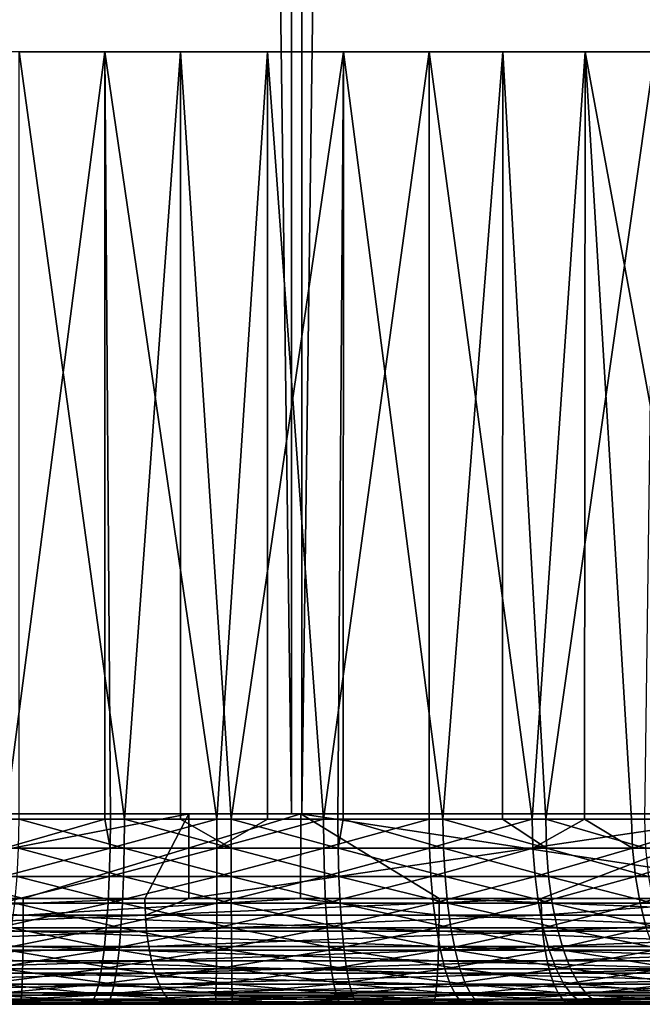
# Model space of a CAD drawing. Extents: x 0 to 650, y 0 to 1251.
# Drawn here: x 36 to 42, y 0 to 9 of the extents above; entities that cross this region are included whole.
import ezdxf

# ---------------------------------------------------------------- set-up
doc = ezdxf.new("R2010")
doc.units = 0
doc.header["$MEASUREMENT"] = 0

msp = doc.modelspace()

# ---------------------------------------------------------------- linework, layer by layer
for points in [[(38.523911, 1234.799927, 40.144314), (38.523911, 1.800001, 40.144314), (21.494984, 1.800001, 40.487152)], [(38.523911, 1234.799927, 40.144314), (21.494984, 1.800001, 40.487152), (21.494984, 1234.799927, 40.487152)], [(21.671413, 1234.799927, 42.479359), (21.671413, 1.800001, 42.479359), (38.42783, 1.800001, 42.142002)], [(21.671413, 1234.799927, 42.479359), (38.42783, 1.800001, 42.142002), (38.42783, 1234.799927, 42.142002)], [(32.114445, 1234.799927, 70.298363), (32.114445, 1.800001, 70.298363), (48.372746, 1.800001, 75.374786)], [(32.114445, 1234.799927, 70.298363), (48.372746, 1.800001, 75.374786), (48.372746, 1234.799927, 75.374786)], [(48.837364, 1234.799927, 73.429512), (48.837364, 1.800001, 73.429512), (32.839237, 1.800001, 68.434311)], [(48.837364, 1234.799927, 73.429512), (32.839237, 1.800001, 68.434311), (32.839237, 1234.799927, 68.434311)], [(38.42783, 1234.799927, 42.142002), (38.42783, 1.800001, 42.142002), (55.074574, 1.800001, 44.085693)], [(38.42783, 1234.799927, 42.142002), (55.074574, 1.800001, 44.085693), (55.074574, 1234.799927, 44.085693)], [(55.441319, 1234.799927, 42.119606), (55.441319, 1.800001, 42.119606), (38.523911, 1.800001, 40.144314)], [(55.441319, 1234.799927, 42.119606), (38.523911, 1.800001, 40.144314), (38.523911, 1234.799927, 40.144314)], [(35.72142, 1.749992, 46.70113), (36.662876, 9.000004, 46.537033), (35.15625, 9.000004, 46.848618)], [(36.663353, 1.749992, 46.539719), (36.662876, 9.000004, 46.537033), (35.72142, 1.749992, 46.70113)], [(37.379028, 9.000004, 65.090584), (36.84938, 1.749992, 65.052063), (35.852848, 9.000004, 64.89608)], [(35.852848, 9.000004, 64.89608), (36.84938, 1.749992, 65.052063), (35.852848, 1.749992, 64.89608)], [(36.663353, 1.749992, 46.539719), (36.715626, 1.749992, 46.530762), (36.662876, 9.000004, 46.537033)], [(36.662876, 9.000004, 46.537033), (36.715626, 1.749992, 46.530762), (37.722408, 1.749992, 46.46888)], [(36.662876, 9.000004, 46.537033), (37.722408, 1.749992, 46.46888), (38.20026, 9.000004, 46.477695)], [(37.379028, 9.000004, 65.090584), (37.379681, 1.749992, 65.076981), (36.84938, 1.749992, 65.052063)], [(38.91647, 9.000004, 65.031242), (37.856937, 1.749992, 65.099396), (37.379028, 9.000004, 65.090584)], [(37.856937, 1.749992, 65.099396), (37.379681, 1.749992, 65.076981), (37.379028, 9.000004, 65.090584)], [(37.722408, 1.749992, 46.46888), (38.199604, 1.749992, 46.491302), (38.20026, 9.000004, 46.477695)], [(38.91647, 9.000004, 65.031242), (38.86372, 1.749992, 65.037521), (37.856937, 1.749992, 65.099396)], [(38.20026, 9.000004, 46.477695), (38.199604, 1.749992, 46.491302), (38.729904, 1.749992, 46.516212)], [(38.20026, 9.000004, 46.477695), (38.729904, 1.749992, 46.516212), (39.726437, 9.000004, 46.672203)], [(39.726437, 1.749992, 46.672203), (39.726437, 9.000004, 46.672203), (38.729904, 1.749992, 46.516212)], [(38.915993, 1.749992, 65.028557), (38.86372, 1.749992, 65.037521), (38.91647, 9.000004, 65.031242)], [(38.915993, 1.749992, 65.028557), (38.91647, 9.000004, 65.031242), (39.857864, 1.749992, 64.867149)], [(39.857864, 1.749992, 64.867149), (38.91647, 9.000004, 65.031242), (40.423096, 9.000004, 64.719666)], [(40.700256, 1.749992, 46.935024), (41.199802, 9.000004, 47.115265), (39.726437, 9.000004, 46.672203)], [(40.700256, 1.749992, 46.935024), (39.726437, 9.000004, 46.672203), (39.726437, 1.749992, 46.672203)], [(39.857864, 1.749992, 64.867149), (40.423096, 9.000004, 64.719666), (40.41946, 1.749992, 64.706848)], [(40.41946, 1.749992, 64.706848), (40.423096, 9.000004, 64.719666), (40.827812, 1.749992, 64.590294)], [(41.857899, 9.000004, 64.164337), (40.827812, 1.749992, 64.590294), (40.423096, 9.000004, 64.719666)], [(41.194855, 1.749992, 47.12796), (41.199802, 9.000004, 47.115265), (40.700256, 1.749992, 46.935024)], [(41.857899, 9.000004, 64.164337), (41.762115, 1.749992, 64.21019), (40.827812, 1.749992, 64.590294)], [(41.194855, 1.749992, 47.12796), (41.639984, 1.749992, 47.30159), (41.199802, 9.000004, 47.115265)], [(41.199802, 9.000004, 47.115265), (41.639984, 1.749992, 47.30159), (42.534531, 1.749992, 47.767609)], [(41.199802, 9.000004, 47.115265), (42.534531, 1.749992, 47.767609), (42.580189, 9.000004, 47.794792)], [(32.839478, 1.800001, 68.443405), (32.115757, 1.800001, 70.307884), (38.094936, 1.800001, 70.347153)], [(38.094936, 1.800001, 70.347153), (32.115757, 1.800001, 70.307884), (37.456631, 1.800001, 72.242561)], [(32.115757, 1.800001, 70.307884), (33.340393, 0.999987, 70.775833), (37.456631, 1.800001, 72.242561)], [(38.416447, 1.800001, 42.205898), (38.51366, 1.800001, 40.208263), (32.82869, 1.800001, 42.060986)], [(32.82869, 1.800001, 42.060986), (38.51366, 1.800001, 40.208263), (32.835125, 1.800001, 40.060997)], [(35.89362, 0.999987, 40.108253), (32.835007, 0.999987, 40.071682), (32.835125, 1.800001, 40.060997)], [(38.51366, 1.800001, 40.208263), (35.89362, 0.999987, 40.108253), (32.835125, 1.800001, 40.060997)], [(33.340393, 0.999987, 70.775833), (37.042736, 0.999987, 72.102371), (37.456631, 1.800001, 72.242561)], [(38.51366, 1.800001, 40.208263), (38.513065, 0.999987, 40.221989), (35.89362, 0.999987, 40.108253)], [(37.456631, 1.800001, 72.242561), (37.042736, 0.999987, 72.102371), (37.458481, 0.999987, 72.236748)], [(38.094936, 1.800001, 70.347153), (37.456631, 1.800001, 72.242561), (43.431343, 1.800001, 72.010368)], [(43.431343, 1.800001, 72.010368), (37.456631, 1.800001, 72.242561), (42.879761, 1.800001, 73.9328)], [(37.456631, 1.800001, 72.242561), (37.458481, 0.999987, 72.236748), (42.879761, 1.800001, 73.9328)], [(42.879761, 1.800001, 73.9328), (37.458481, 0.999987, 72.236748), (40.784897, 0.999987, 73.311867)], [(43.991863, 1.800001, 42.604321), (44.179619, 1.800001, 40.613159), (38.416447, 1.800001, 42.205898)], [(38.416447, 1.800001, 42.205898), (44.179619, 1.800001, 40.613159), (38.51366, 1.800001, 40.208263)], [(39.822697, 0.999987, 40.278854), (38.513065, 0.999987, 40.221989), (38.51366, 1.800001, 40.208263)], [(44.179619, 1.800001, 40.613159), (43.744503, 0.999987, 40.572884), (38.51366, 1.800001, 40.208263)], [(38.51366, 1.800001, 40.208263), (43.744503, 0.999987, 40.572884), (39.822697, 0.999987, 40.278854)], [(42.883991, 0.999987, 73.918137), (42.879761, 1.800001, 73.9328), (40.784897, 0.999987, 73.311867)], [(35.716652, 1.476228, 46.680122), (36.713123, 1.476228, 46.509357), (36.663353, 1.749992, 46.539719)], [(35.716652, 1.476228, 46.680122), (36.663353, 1.749992, 46.539719), (35.72142, 1.749992, 46.70113)], [(35.848381, 1.476228, 64.917145), (35.852848, 1.749992, 64.89608), (36.847233, 1.476228, 65.073494)], [(36.847233, 1.476228, 65.073494), (35.852848, 1.749992, 64.89608), (36.84938, 1.749992, 65.052063)], [(36.713123, 1.476228, 46.509357), (36.715626, 1.749992, 46.530762), (36.663353, 1.749992, 46.539719)], [(36.713123, 1.476228, 46.509357), (37.722229, 1.476228, 46.447338), (37.722408, 1.749992, 46.46888)], [(36.713123, 1.476228, 46.509357), (37.722408, 1.749992, 46.46888), (36.715626, 1.749992, 46.530762)], [(36.847233, 1.476228, 65.073494), (36.84938, 1.749992, 65.052063), (37.857117, 1.476228, 65.120941)], [(37.857117, 1.476228, 65.120941), (36.84938, 1.749992, 65.052063), (37.379681, 1.749992, 65.076981)], [(37.857117, 1.476228, 65.120941), (37.379681, 1.749992, 65.076981), (37.856937, 1.749992, 65.099396)], [(38.199604, 1.749992, 46.491302), (37.722408, 1.749992, 46.46888), (37.722229, 1.476228, 46.447338)], [(37.722229, 1.476228, 46.447338), (38.732113, 1.476228, 46.494778), (38.729904, 1.749992, 46.516212)], [(37.722229, 1.476228, 46.447338), (38.729904, 1.749992, 46.516212), (38.199604, 1.749992, 46.491302)], [(38.866161, 1.476228, 65.058914), (37.857117, 1.476228, 65.120941), (37.856937, 1.749992, 65.099396)], [(38.866161, 1.476228, 65.058914), (37.856937, 1.749992, 65.099396), (38.86372, 1.749992, 65.037521)], [(38.732113, 1.476228, 46.494778), (39.726437, 1.749992, 46.672203), (38.729904, 1.749992, 46.516212)], [(38.732113, 1.476228, 46.494778), (39.730965, 1.476228, 46.651127), (39.726437, 1.749992, 46.672203)], [(38.86372, 1.749992, 65.037521), (38.915993, 1.749992, 65.028557), (38.866161, 1.476228, 65.058914)], [(38.866161, 1.476228, 65.058914), (38.915993, 1.749992, 65.028557), (39.862633, 1.476228, 64.888161)], [(38.915993, 1.749992, 65.028557), (39.857864, 1.749992, 64.867149), (39.862633, 1.476228, 64.888161)], [(39.726437, 1.749992, 46.672203), (39.730965, 1.476228, 46.651127), (40.700256, 1.749992, 46.935024)], [(40.700256, 1.749992, 46.935024), (39.730965, 1.476228, 46.651127), (40.706993, 1.476228, 46.914558)], [(39.862633, 1.476228, 64.888161), (39.857864, 1.749992, 64.867149), (40.834843, 1.476228, 64.610657)], [(39.857864, 1.749992, 64.867149), (40.41946, 1.749992, 64.706848), (40.834843, 1.476228, 64.610657)], [(40.834843, 1.476228, 64.610657), (40.41946, 1.749992, 64.706848), (40.827812, 1.749992, 64.590294)], [(40.700256, 1.749992, 46.935024), (40.706993, 1.476228, 46.914558), (41.194855, 1.749992, 47.12796)], [(41.194855, 1.749992, 47.12796), (40.706993, 1.476228, 46.914558), (41.648865, 1.476228, 47.281975)], [(40.834843, 1.476228, 64.610657), (40.827812, 1.749992, 64.590294), (41.771294, 1.476228, 64.229675)], [(41.771294, 1.476228, 64.229675), (40.827812, 1.749992, 64.590294), (41.762115, 1.749992, 64.21019)], [(41.194855, 1.749992, 47.12796), (41.648865, 1.476228, 47.281975), (41.639984, 1.749992, 47.30159)], [(41.639984, 1.749992, 47.30159), (41.648865, 1.476228, 47.281975), (42.534531, 1.749992, 47.767609)], [(42.545498, 1.476228, 47.749069), (42.534531, 1.749992, 47.767609), (41.648865, 1.476228, 47.281975)], [(35.702408, 1.209199, 46.617615), (36.705734, 1.209199, 46.445683), (36.713123, 1.476228, 46.509357)], [(35.702408, 1.209199, 46.617615), (36.713123, 1.476228, 46.509357), (35.716652, 1.476228, 46.680122)], [(35.848381, 1.476228, 64.917145), (36.840736, 1.209199, 65.137276), (35.83503, 1.209199, 64.979851)], [(36.847233, 1.476228, 65.073494), (36.840736, 1.209199, 65.137276), (35.848381, 1.476228, 64.917145)], [(36.705734, 1.209199, 46.445683), (37.721752, 1.209199, 46.383232), (37.722229, 1.476228, 46.447338)], [(36.705734, 1.209199, 46.445683), (37.722229, 1.476228, 46.447338), (36.713123, 1.476228, 46.509357)], [(36.847233, 1.476228, 65.073494), (37.857533, 1.209199, 65.185043), (36.840736, 1.209199, 65.137276)], [(37.857117, 1.476228, 65.120941), (37.857533, 1.209199, 65.185043), (36.847233, 1.476228, 65.073494)], [(37.721752, 1.209199, 46.383232), (38.738609, 1.209199, 46.431), (38.732113, 1.476228, 46.494778)], [(37.721752, 1.209199, 46.383232), (38.732113, 1.476228, 46.494778), (37.722229, 1.476228, 46.447338)], [(38.873554, 1.209199, 65.122597), (37.857533, 1.209199, 65.185043), (37.857117, 1.476228, 65.120941)], [(38.873554, 1.209199, 65.122597), (37.857117, 1.476228, 65.120941), (38.866161, 1.476228, 65.058914)], [(38.738609, 1.209199, 46.431), (39.730965, 1.476228, 46.651127), (38.732113, 1.476228, 46.494778)], [(38.738609, 1.209199, 46.431), (39.744259, 1.209199, 46.588425), (39.730965, 1.476228, 46.651127)], [(39.876877, 1.209199, 64.950661), (38.873554, 1.209199, 65.122597), (38.866161, 1.476228, 65.058914)], [(38.866161, 1.476228, 65.058914), (39.862633, 1.476228, 64.888161), (39.876877, 1.209199, 64.950661)], [(39.730965, 1.476228, 46.651127), (39.744259, 1.209199, 46.588425), (40.706993, 1.476228, 46.914558)], [(40.706993, 1.476228, 46.914558), (39.744259, 1.209199, 46.588425), (40.72702, 1.209199, 46.853661)], [(39.862633, 1.476228, 64.888161), (40.834843, 1.476228, 64.610657), (40.855705, 1.209199, 64.671257)], [(39.876877, 1.209199, 64.950661), (39.862633, 1.476228, 64.888161), (40.855705, 1.209199, 64.671257)], [(40.706993, 1.476228, 46.914558), (40.72702, 1.209199, 46.853661), (41.648865, 1.476228, 47.281975)], [(41.675388, 1.209199, 47.223598), (41.648865, 1.476228, 47.281975), (40.72702, 1.209199, 46.853661)], [(41.771294, 1.476228, 64.229675), (41.798592, 1.209199, 64.287659), (40.834843, 1.476228, 64.610657)], [(40.855705, 1.209199, 64.671257), (40.834843, 1.476228, 64.610657), (41.798592, 1.209199, 64.287659)], [(42.545498, 1.476228, 47.749069), (41.648865, 1.476228, 47.281975), (41.675388, 1.209199, 47.223598)], [(41.675388, 1.209199, 47.223598), (42.578159, 1.209199, 47.693901), (42.545498, 1.476228, 47.749069)], [(35.6791, 0.955522, 46.515152), (36.693634, 0.955522, 46.341297), (36.705734, 1.209199, 46.445683)], [(35.6791, 0.955522, 46.515152), (36.705734, 1.209199, 46.445683), (35.702408, 1.209199, 46.617615)], [(35.83503, 1.209199, 64.979851), (36.830128, 0.955522, 65.241829), (35.813213, 0.955522, 65.082642)], [(36.840736, 1.209199, 65.137276), (36.830128, 0.955522, 65.241829), (35.83503, 1.209199, 64.979851)], [(36.693634, 0.955522, 46.341297), (37.720978, 0.955522, 46.278149), (37.721752, 1.209199, 46.383232)], [(36.693634, 0.955522, 46.341297), (37.721752, 1.209199, 46.383232), (36.705734, 1.209199, 46.445683)], [(36.840736, 1.209199, 65.137276), (37.858307, 0.955522, 65.290131), (36.830128, 0.955522, 65.241829)], [(37.857533, 1.209199, 65.185043), (37.858307, 0.955522, 65.290131), (36.840736, 1.209199, 65.137276)], [(37.720978, 0.955522, 46.278149), (38.749157, 0.955522, 46.32645), (38.738609, 1.209199, 46.431)], [(37.720978, 0.955522, 46.278149), (38.738609, 1.209199, 46.431), (37.721752, 1.209199, 46.383232)], [(38.885712, 0.955522, 65.226982), (37.858307, 0.955522, 65.290131), (37.857533, 1.209199, 65.185043)], [(38.885712, 0.955522, 65.226982), (37.857533, 1.209199, 65.185043), (38.873554, 1.209199, 65.122597)], [(38.749157, 0.955522, 46.32645), (39.744259, 1.209199, 46.588425), (38.738609, 1.209199, 46.431)], [(38.749157, 0.955522, 46.32645), (39.766132, 0.955522, 46.485634), (39.744259, 1.209199, 46.588425)], [(39.900242, 0.955522, 65.053131), (38.885712, 0.955522, 65.226982), (38.873554, 1.209199, 65.122597)], [(39.876877, 1.209199, 64.950661), (39.900242, 0.955522, 65.053131), (38.873554, 1.209199, 65.122597)], [(40.72702, 1.209199, 46.853661), (39.744259, 1.209199, 46.588425), (39.766132, 0.955522, 46.485634)], [(40.759861, 0.955522, 46.753834), (40.72702, 1.209199, 46.853661), (39.766132, 0.955522, 46.485634)], [(40.889977, 0.955522, 64.770599), (39.900242, 0.955522, 65.053131), (39.876877, 1.209199, 64.950661)], [(39.876877, 1.209199, 64.950661), (40.855705, 1.209199, 64.671257), (40.889977, 0.955522, 64.770599)], [(41.675388, 1.209199, 47.223598), (40.72702, 1.209199, 46.853661), (40.759861, 0.955522, 46.753834)], [(40.759861, 0.955522, 46.753834), (41.718842, 0.955522, 47.127907), (41.675388, 1.209199, 47.223598)], [(40.855705, 1.209199, 64.671257), (41.798592, 1.209199, 64.287659), (41.843414, 0.955522, 64.382713)], [(40.889977, 0.955522, 64.770599), (40.855705, 1.209199, 64.671257), (41.843414, 0.955522, 64.382713)], [(41.675388, 1.209199, 47.223598), (41.718842, 0.955522, 47.127907), (42.578159, 1.209199, 47.693901)], [(42.631687, 0.955522, 47.603466), (42.578159, 1.209199, 47.693901), (41.718842, 0.955522, 47.127907)], [(31.961143, 0.843585, 40.073547), (32.835007, 0.999987, 40.071682), (35.893322, 0.843585, 40.120556)], [(32.835007, 0.999987, 40.071682), (35.89362, 0.999987, 40.108253), (35.893322, 0.843585, 40.120556)], [(37.042736, 0.999987, 72.102371), (33.340393, 0.999987, 70.775833), (33.344746, 0.843585, 70.76432)], [(37.046669, 0.843585, 72.090714), (37.042736, 0.999987, 72.102371), (33.344746, 0.843585, 70.76432)], [(35.647274, 0.721395, 46.375248), (36.677063, 0.721395, 46.198769), (36.693634, 0.955522, 46.341297)], [(35.647274, 0.721395, 46.375248), (36.693634, 0.955522, 46.341297), (35.6791, 0.955522, 46.515152)], [(35.783352, 0.721395, 65.222992), (35.813213, 0.955522, 65.082642), (36.815643, 0.721395, 65.384575)], [(36.830128, 0.955522, 65.241829), (36.815643, 0.721395, 65.384575), (35.813213, 0.955522, 65.082642)], [(35.893322, 0.843585, 40.120556), (35.89362, 0.999987, 40.108253), (38.513065, 0.999987, 40.221989)], [(35.893322, 0.843585, 40.120556), (38.513065, 0.999987, 40.221989), (39.821983, 0.843585, 40.291145)], [(36.677063, 0.721395, 46.198769), (37.719963, 0.721395, 46.13467), (37.720978, 0.955522, 46.278149)], [(36.677063, 0.721395, 46.198769), (37.720978, 0.955522, 46.278149), (36.693634, 0.955522, 46.341297)], [(36.830128, 0.955522, 65.241829), (37.859322, 0.721395, 65.433609), (36.815643, 0.721395, 65.384575)], [(37.858307, 0.955522, 65.290131), (37.859322, 0.721395, 65.433609), (36.830128, 0.955522, 65.241829)], [(37.046669, 0.843585, 72.090714), (37.458481, 0.999987, 72.236748), (37.042736, 0.999987, 72.102371)], [(40.788532, 0.843585, 73.300095), (40.784897, 0.999987, 73.311867), (37.046669, 0.843585, 72.090714)], [(40.784897, 0.999987, 73.311867), (37.458481, 0.999987, 72.236748), (37.046669, 0.843585, 72.090714)], [(37.719963, 0.721395, 46.13467), (38.763641, 0.721395, 46.183701), (38.749157, 0.955522, 46.32645)], [(37.719963, 0.721395, 46.13467), (38.749157, 0.955522, 46.32645), (37.720978, 0.955522, 46.278149)], [(38.902222, 0.721395, 65.369507), (37.859322, 0.721395, 65.433609), (37.858307, 0.955522, 65.290131)], [(38.902222, 0.721395, 65.369507), (37.858307, 0.955522, 65.290131), (38.885712, 0.955522, 65.226982)], [(39.821983, 0.843585, 40.291145), (38.513065, 0.999987, 40.221989), (39.822697, 0.999987, 40.278854)], [(38.763641, 0.721395, 46.183701), (39.766132, 0.955522, 46.485634), (38.749157, 0.955522, 46.32645)], [(38.763641, 0.721395, 46.183701), (39.795937, 0.721395, 46.345287), (39.766132, 0.955522, 46.485634)], [(39.932072, 0.721395, 65.193024), (38.902222, 0.721395, 65.369507), (38.885712, 0.955522, 65.226982)], [(39.900242, 0.955522, 65.053131), (39.932072, 0.721395, 65.193024), (38.885712, 0.955522, 65.226982)], [(40.759861, 0.955522, 46.753834), (39.766132, 0.955522, 46.485634), (39.795937, 0.721395, 46.345287)], [(39.795937, 0.721395, 46.345287), (40.804684, 0.721395, 46.617538), (40.759861, 0.955522, 46.753834)], [(39.821983, 0.843585, 40.291145), (39.822697, 0.999987, 40.278854), (43.74337, 0.843585, 40.585144)], [(39.822697, 0.999987, 40.278854), (43.744503, 0.999987, 40.572884), (43.74337, 0.843585, 40.585144)], [(40.936768, 0.721395, 64.906242), (39.932072, 0.721395, 65.193024), (39.900242, 0.955522, 65.053131)], [(40.889977, 0.955522, 64.770599), (40.936768, 0.721395, 64.906242), (39.900242, 0.955522, 65.053131)], [(40.759861, 0.955522, 46.753834), (40.804684, 0.721395, 46.617538), (41.718842, 0.955522, 47.127907)], [(40.788532, 0.843585, 73.300095), (42.883991, 0.999987, 73.918137), (40.784897, 0.999987, 73.311867)], [(44.566513, 0.843585, 74.391251), (42.883991, 0.999987, 73.918137), (40.788532, 0.843585, 73.300095)], [(41.778088, 0.721395, 46.997257), (41.718842, 0.955522, 47.127907), (40.804684, 0.721395, 46.617538)], [(41.904629, 0.721395, 64.512497), (40.936768, 0.721395, 64.906242), (40.889977, 0.955522, 64.770599)], [(40.889977, 0.955522, 64.770599), (41.843414, 0.955522, 64.382713), (41.904629, 0.721395, 64.512497)], [(42.631687, 0.955522, 47.603466), (41.718842, 0.955522, 47.127907), (41.778088, 0.721395, 46.997257)], [(35.893322, 0.843585, 40.120556), (35.892307, 0.690997, 40.157177), (31.961143, 0.843585, 40.073547)], [(31.961143, 0.843585, 40.073547), (35.892307, 0.690997, 40.157177), (31.961323, 0.690997, 40.11018)], [(33.344746, 0.843585, 70.76432), (33.35762, 0.690997, 70.730034), (37.046669, 0.843585, 72.090714)], [(37.046669, 0.843585, 72.090714), (33.35762, 0.690997, 70.730034), (37.058472, 0.690997, 72.056038)], [(35.893322, 0.843585, 40.120556), (39.819836, 0.690997, 40.327713), (35.892307, 0.690997, 40.157177)], [(39.821983, 0.843585, 40.291145), (39.819836, 0.690997, 40.327713), (35.893322, 0.843585, 40.120556)], [(37.046669, 0.843585, 72.090714), (37.058472, 0.690997, 72.056038), (40.788532, 0.843585, 73.300095)], [(40.788532, 0.843585, 73.300095), (37.058472, 0.690997, 72.056038), (40.799202, 0.690997, 73.26506)], [(39.821983, 0.843585, 40.291145), (43.740093, 0.690997, 40.621624), (39.819836, 0.690997, 40.327713)], [(43.74337, 0.843585, 40.585144), (43.740093, 0.690997, 40.621624), (39.821983, 0.843585, 40.291145)], [(40.788532, 0.843585, 73.300095), (40.799202, 0.690997, 73.26506), (44.566513, 0.843585, 74.391251)], [(44.566513, 0.843585, 74.391251), (40.799202, 0.690997, 73.26506), (44.576107, 0.690997, 74.355911)], [(35.892307, 0.690997, 40.157177), (35.89064, 0.546038, 40.217201), (31.961323, 0.690997, 40.11018)], [(31.961323, 0.690997, 40.11018), (35.89064, 0.546038, 40.217201), (31.961559, 0.546038, 40.170227)], [(33.35762, 0.690997, 70.730034), (33.37878, 0.546038, 70.67382), (37.058472, 0.690997, 72.056038)], [(37.058472, 0.690997, 72.056038), (33.37878, 0.546038, 70.67382), (37.077843, 0.546038, 71.999199)], [(35.607635, 0.51254, 46.201359), (36.656498, 0.51254, 46.021618), (36.677063, 0.721395, 46.198769)], [(35.607635, 0.51254, 46.201359), (36.677063, 0.721395, 46.198769), (35.647274, 0.721395, 46.375248)], [(36.797642, 0.51254, 65.562012), (35.746277, 0.51254, 65.39743), (35.783352, 0.721395, 65.222992)], [(35.783352, 0.721395, 65.222992), (36.815643, 0.721395, 65.384575), (36.797642, 0.51254, 65.562012)], [(35.892307, 0.690997, 40.157177), (39.816261, 0.546038, 40.387661), (35.89064, 0.546038, 40.217201)], [(39.819836, 0.690997, 40.327713), (39.816261, 0.546038, 40.387661), (35.892307, 0.690997, 40.157177)], [(36.656498, 0.51254, 46.021618), (37.718655, 0.51254, 45.956333), (37.719963, 0.721395, 46.13467)], [(36.656498, 0.51254, 46.021618), (37.719963, 0.721395, 46.13467), (36.677063, 0.721395, 46.198769)], [(36.797642, 0.51254, 65.562012), (36.815643, 0.721395, 65.384575), (37.860634, 0.51254, 65.611946)], [(36.815643, 0.721395, 65.384575), (37.859322, 0.721395, 65.433609), (37.860634, 0.51254, 65.611946)], [(37.058472, 0.690997, 72.056038), (37.077843, 0.546038, 71.999199), (40.799202, 0.690997, 73.26506)], [(40.799202, 0.690997, 73.26506), (37.077843, 0.546038, 71.999199), (40.816784, 0.546038, 73.207642)], [(37.718655, 0.51254, 45.956333), (38.781643, 0.51254, 46.006271), (38.763641, 0.721395, 46.183701)], [(37.718655, 0.51254, 45.956333), (38.763641, 0.721395, 46.183701), (37.719963, 0.721395, 46.13467)], [(38.922787, 0.51254, 65.546661), (37.860634, 0.51254, 65.611946), (37.859322, 0.721395, 65.433609)], [(38.922787, 0.51254, 65.546661), (37.859322, 0.721395, 65.433609), (38.902222, 0.721395, 65.369507)], [(38.781643, 0.51254, 46.006271), (39.795937, 0.721395, 46.345287), (38.763641, 0.721395, 46.183701)], [(38.781643, 0.51254, 46.006271), (39.833008, 0.51254, 46.170841), (39.795937, 0.721395, 46.345287)], [(39.971649, 0.51254, 65.366913), (38.922787, 0.51254, 65.546661), (38.902222, 0.721395, 65.369507)], [(39.932072, 0.721395, 65.193024), (39.971649, 0.51254, 65.366913), (38.902222, 0.721395, 65.369507)], [(40.804684, 0.721395, 46.617538), (39.795937, 0.721395, 46.345287), (39.833008, 0.51254, 46.170841)], [(39.819836, 0.690997, 40.327713), (43.734669, 0.546038, 40.681431), (39.816261, 0.546038, 40.387661)], [(43.740093, 0.690997, 40.621624), (43.734669, 0.546038, 40.681431), (39.819836, 0.690997, 40.327713)], [(40.860413, 0.51254, 46.448124), (40.804684, 0.721395, 46.617538), (39.833008, 0.51254, 46.170841)], [(40.994942, 0.51254, 65.074829), (39.971649, 0.51254, 65.366913), (39.932072, 0.721395, 65.193024)], [(40.936768, 0.721395, 64.906242), (40.994942, 0.51254, 65.074829), (39.932072, 0.721395, 65.193024)], [(40.799202, 0.690997, 73.26506), (40.816784, 0.546038, 73.207642), (44.576107, 0.690997, 74.355911)], [(41.778088, 0.721395, 46.997257), (40.804684, 0.721395, 46.617538), (40.860413, 0.51254, 46.448124)], [(44.576107, 0.690997, 74.355911), (40.816784, 0.546038, 73.207642), (44.591843, 0.546038, 74.297966)], [(41.851818, 0.51254, 46.834862), (41.778088, 0.721395, 46.997257), (40.860413, 0.51254, 46.448124)], [(41.980682, 0.51254, 64.673813), (40.994942, 0.51254, 65.074829), (40.936768, 0.721395, 64.906242)], [(41.904629, 0.721395, 64.512497), (41.980682, 0.51254, 64.673813), (40.936768, 0.721395, 64.906242)], [(35.89064, 0.546038, 40.217201), (35.888374, 0.412226, 40.299164), (31.961559, 0.546038, 40.170227)], [(31.961559, 0.546038, 40.170227), (35.888374, 0.412226, 40.299164), (31.961859, 0.412226, 40.252216)], [(33.37878, 0.546038, 70.67382), (33.407627, 0.412226, 70.597084), (37.077843, 0.546038, 71.999199)], [(37.077843, 0.546038, 71.999199), (33.407627, 0.412226, 70.597084), (37.104309, 0.412226, 71.921585)], [(35.561264, 0.334203, 45.997757), (36.632477, 0.334203, 45.814198), (36.656498, 0.51254, 46.021618)], [(35.561264, 0.334203, 45.997757), (36.656498, 0.51254, 46.021618), (35.607635, 0.51254, 46.201359)], [(36.776543, 0.334203, 65.769753), (35.702885, 0.334203, 65.601685), (35.746277, 0.51254, 65.39743)], [(36.797642, 0.51254, 65.562012), (36.776543, 0.334203, 65.769753), (35.746277, 0.51254, 65.39743)], [(35.89064, 0.546038, 40.217201), (39.811432, 0.412226, 40.469505), (35.888374, 0.412226, 40.299164)], [(39.816261, 0.546038, 40.387661), (39.811432, 0.412226, 40.469505), (35.89064, 0.546038, 40.217201)], [(36.632477, 0.334203, 45.814198), (37.717163, 0.334203, 45.747524), (37.718655, 0.51254, 45.956333)], [(36.632477, 0.334203, 45.814198), (37.718655, 0.51254, 45.956333), (36.656498, 0.51254, 46.021618)], [(37.862122, 0.334203, 65.820755), (36.776543, 0.334203, 65.769753), (36.797642, 0.51254, 65.562012)], [(36.797642, 0.51254, 65.562012), (37.860634, 0.51254, 65.611946), (37.862122, 0.334203, 65.820755)], [(37.077843, 0.546038, 71.999199), (37.104309, 0.412226, 71.921585), (40.816784, 0.546038, 73.207642)], [(40.816784, 0.546038, 73.207642), (37.104309, 0.412226, 71.921585), (40.840744, 0.412226, 73.129234)], [(37.717163, 0.334203, 45.747524), (38.802742, 0.334203, 45.798523), (38.781643, 0.51254, 46.006271)], [(37.717163, 0.334203, 45.747524), (38.781643, 0.51254, 46.006271), (37.718655, 0.51254, 45.956333)], [(38.946869, 0.334203, 65.754082), (37.862122, 0.334203, 65.820755), (37.860634, 0.51254, 65.611946)], [(38.946869, 0.334203, 65.754082), (37.860634, 0.51254, 65.611946), (38.922787, 0.51254, 65.546661)], [(38.802742, 0.334203, 45.798523), (39.833008, 0.51254, 46.170841), (38.781643, 0.51254, 46.006271)], [(38.802742, 0.334203, 45.798523), (39.876461, 0.334203, 45.966591), (39.833008, 0.51254, 46.170841)], [(40.018021, 0.334203, 65.570518), (38.946869, 0.334203, 65.754082), (38.922787, 0.51254, 65.546661)], [(39.971649, 0.51254, 65.366913), (40.018021, 0.334203, 65.570518), (38.922787, 0.51254, 65.546661)], [(39.816261, 0.546038, 40.387661), (43.727219, 0.412226, 40.763084), (39.811432, 0.412226, 40.469505)], [(43.734669, 0.546038, 40.681431), (43.727219, 0.412226, 40.763084), (39.816261, 0.546038, 40.387661)], [(40.860413, 0.51254, 46.448124), (39.833008, 0.51254, 46.170841), (39.876461, 0.334203, 45.966591)], [(40.925682, 0.334203, 46.249767), (40.860413, 0.51254, 46.448124), (39.876461, 0.334203, 45.966591)], [(41.063072, 0.334203, 65.272224), (40.018021, 0.334203, 65.570518), (39.971649, 0.51254, 65.366913)], [(40.994942, 0.51254, 65.074829), (41.063072, 0.334203, 65.272224), (39.971649, 0.51254, 65.366913)], [(40.816784, 0.546038, 73.207642), (40.840744, 0.412226, 73.129234), (44.591843, 0.546038, 74.297966)], [(44.591843, 0.546038, 74.297966), (40.840744, 0.412226, 73.129234), (44.613361, 0.412226, 74.218842)], [(41.851818, 0.51254, 46.834862), (40.860413, 0.51254, 46.448124), (40.925682, 0.334203, 46.249767)], [(41.938126, 0.334203, 46.644718), (41.851818, 0.51254, 46.834862), (40.925682, 0.334203, 46.249767)], [(42.069733, 0.334203, 64.862686), (41.063072, 0.334203, 65.272224), (40.994942, 0.51254, 65.074829)], [(41.980682, 0.51254, 64.673813), (42.069733, 0.334203, 64.862686), (40.994942, 0.51254, 65.074829)], [(35.888374, 0.412226, 40.299164), (35.885513, 0.292897, 40.401035), (31.961859, 0.412226, 40.252216)], [(31.961859, 0.412226, 40.252216), (35.885513, 0.292897, 40.401035), (31.962215, 0.292897, 40.354126)], [(33.407627, 0.412226, 70.597084), (33.443512, 0.292897, 70.501701), (37.104309, 0.412226, 71.921585)], [(37.104309, 0.412226, 71.921585), (33.443512, 0.292897, 70.501701), (37.13715, 0.292897, 71.825127)], [(35.888374, 0.412226, 40.299164), (39.805412, 0.292897, 40.571239), (35.885513, 0.292897, 40.401035)], [(39.811432, 0.412226, 40.469505), (39.805412, 0.292897, 40.571239), (35.888374, 0.412226, 40.299164)], [(37.104309, 0.412226, 71.921585), (37.13715, 0.292897, 71.825127), (40.840744, 0.412226, 73.129234)], [(40.840744, 0.412226, 73.129234), (37.13715, 0.292897, 71.825127), (40.870605, 0.292897, 73.031784)], [(39.811432, 0.412226, 40.469505), (43.71804, 0.292897, 40.864574), (39.805412, 0.292897, 40.571239)], [(43.727219, 0.412226, 40.763084), (43.71804, 0.292897, 40.864574), (39.811432, 0.412226, 40.469505)], [(40.840744, 0.412226, 73.129234), (40.870605, 0.292897, 73.031784), (44.613361, 0.412226, 74.218842)], [(44.613361, 0.412226, 74.218842), (40.870605, 0.292897, 73.031784), (44.640125, 0.292897, 74.120506)], [(35.885513, 0.292897, 40.401035), (35.882233, 0.190973, 40.520309), (31.962215, 0.292897, 40.354126)], [(31.962215, 0.292897, 40.354126), (35.882233, 0.190973, 40.520309), (31.962692, 0.190973, 40.473446)], [(33.443512, 0.292897, 70.501701), (33.485531, 0.190973, 70.390015), (37.13715, 0.292897, 71.825127)], [(37.13715, 0.292897, 71.825127), (33.485531, 0.190973, 70.390015), (37.175655, 0.190973, 71.712173)], [(35.509289, 0.190735, 45.769459), (36.605476, 0.190735, 45.581615), (36.632477, 0.334203, 45.814198)], [(35.509289, 0.190735, 45.769459), (36.632477, 0.334203, 45.814198), (35.561264, 0.334203, 45.997757)], [(36.752937, 0.190735, 66.002693), (35.654186, 0.190735, 65.830704), (35.702885, 0.334203, 65.601685)], [(36.776543, 0.334203, 65.769753), (36.752937, 0.190735, 66.002693), (35.702885, 0.334203, 65.601685)], [(35.885513, 0.292897, 40.401035), (39.798378, 0.190973, 40.69035), (35.882233, 0.190973, 40.520309)], [(39.805412, 0.292897, 40.571239), (39.798378, 0.190973, 40.69035), (35.885513, 0.292897, 40.401035)], [(36.605476, 0.190735, 45.581615), (37.715496, 0.190735, 45.51339), (37.717163, 0.334203, 45.747524)], [(36.605476, 0.190735, 45.581615), (37.717163, 0.334203, 45.747524), (36.632477, 0.334203, 45.814198)], [(37.86385, 0.190735, 66.054886), (36.752937, 0.190735, 66.002693), (36.776543, 0.334203, 65.769753)], [(37.862122, 0.334203, 65.820755), (37.86385, 0.190735, 66.054886), (36.776543, 0.334203, 65.769753)], [(37.13715, 0.292897, 71.825127), (37.175655, 0.190973, 71.712173), (40.870605, 0.292897, 73.031784)], [(40.870605, 0.292897, 73.031784), (37.175655, 0.190973, 71.712173), (40.905476, 0.190973, 72.917686)], [(37.715496, 0.190735, 45.51339), (38.826405, 0.190735, 45.565575), (38.802742, 0.334203, 45.798523)], [(37.715496, 0.190735, 45.51339), (38.802742, 0.334203, 45.798523), (37.717163, 0.334203, 45.747524)], [(38.973869, 0.190735, 65.986664), (37.862122, 0.334203, 65.820755), (38.946869, 0.334203, 65.754082)], [(38.973869, 0.190735, 65.986664), (37.86385, 0.190735, 66.054886), (37.862122, 0.334203, 65.820755)], [(38.826405, 0.190735, 45.565575), (39.876461, 0.334203, 45.966591), (38.802742, 0.334203, 45.798523)], [(38.826405, 0.190735, 45.565575), (39.925098, 0.190735, 45.737568), (39.876461, 0.334203, 45.966591)], [(40.069996, 0.190735, 65.79882), (38.973869, 0.190735, 65.986664), (38.946869, 0.334203, 65.754082)], [(40.018021, 0.334203, 65.570518), (40.069996, 0.190735, 65.79882), (38.946869, 0.334203, 65.754082)], [(39.805412, 0.292897, 40.571239), (43.707253, 0.190973, 40.98341), (39.798378, 0.190973, 40.69035)], [(43.71804, 0.292897, 40.864574), (43.707253, 0.190973, 40.98341), (39.805412, 0.292897, 40.571239)], [(40.925682, 0.334203, 46.249767), (39.876461, 0.334203, 45.966591), (39.925098, 0.190735, 45.737568)], [(40.998817, 0.190735, 46.027348), (40.925682, 0.334203, 46.249767), (39.925098, 0.190735, 45.737568)], [(41.139423, 0.190735, 65.493561), (40.069996, 0.190735, 65.79882), (40.018021, 0.334203, 65.570518)], [(41.063072, 0.334203, 65.272224), (41.139423, 0.190735, 65.493561), (40.018021, 0.334203, 65.570518)], [(40.870605, 0.292897, 73.031784), (40.905476, 0.190973, 72.917686), (44.640125, 0.292897, 74.120506)], [(44.640125, 0.292897, 74.120506), (40.905476, 0.190973, 72.917686), (44.671417, 0.190973, 74.005356)], [(41.938126, 0.334203, 46.644718), (40.925682, 0.334203, 46.249767), (40.998817, 0.190735, 46.027348)], [(40.998817, 0.190735, 46.027348), (42.034924, 0.190735, 46.431511), (41.938126, 0.334203, 46.644718)], [(42.169571, 0.190735, 65.074471), (41.139423, 0.190735, 65.493561), (41.063072, 0.334203, 65.272224)], [(42.069733, 0.334203, 64.862686), (42.169571, 0.190735, 65.074471), (41.063072, 0.334203, 65.272224)], [(35.882233, 0.190973, 40.520309), (35.87854, 0.109017, 40.654053), (31.962692, 0.190973, 40.473446)], [(31.962692, 0.190973, 40.473446), (35.87854, 0.109017, 40.654053), (31.963169, 0.109017, 40.607239)], [(33.485531, 0.190973, 70.390015), (33.532619, 0.109017, 70.264786), (37.175655, 0.190973, 71.712173)], [(37.175655, 0.190973, 71.712173), (33.532619, 0.109017, 70.264786), (37.21875, 0.109017, 71.585526)], [(35.452961, 0.085652, 45.522087), (36.57621, 0.085652, 45.329605), (36.605476, 0.190735, 45.581615)], [(35.452961, 0.085652, 45.522087), (36.605476, 0.190735, 45.581615), (35.509289, 0.190735, 45.769459)], [(35.601437, 0.085652, 66.078873), (35.654186, 0.190735, 65.830704), (36.72731, 0.085652, 66.255104)], [(36.752937, 0.190735, 66.002693), (36.72731, 0.085652, 66.255104), (35.654186, 0.190735, 65.830704)], [(35.882233, 0.190973, 40.520309), (39.790451, 0.109017, 40.823914), (35.87854, 0.109017, 40.654053)], [(39.798378, 0.190973, 40.69035), (39.790451, 0.109017, 40.823914), (35.882233, 0.190973, 40.520309)], [(36.57621, 0.085652, 45.329605), (37.713646, 0.085652, 45.259693), (37.715496, 0.190735, 45.51339)], [(36.57621, 0.085652, 45.329605), (37.715496, 0.190735, 45.51339), (36.605476, 0.190735, 45.581615)], [(37.8657, 0.085652, 66.308586), (36.72731, 0.085652, 66.255104), (36.752937, 0.190735, 66.002693)], [(37.86385, 0.190735, 66.054886), (37.8657, 0.085652, 66.308586), (36.752937, 0.190735, 66.002693)], [(37.175655, 0.190973, 71.712173), (37.21875, 0.109017, 71.585526), (40.905476, 0.190973, 72.917686)], [(40.905476, 0.190973, 72.917686), (37.21875, 0.109017, 71.585526), (40.944637, 0.109017, 72.789742)], [(37.713646, 0.085652, 45.259693), (38.851974, 0.085652, 45.313168), (38.826405, 0.190735, 45.565575)], [(37.713646, 0.085652, 45.259693), (38.826405, 0.190735, 45.565575), (37.715496, 0.190735, 45.51339)], [(39.003136, 0.085652, 66.23867), (37.8657, 0.085652, 66.308586), (37.86385, 0.190735, 66.054886)], [(38.973869, 0.190735, 65.986664), (39.003136, 0.085652, 66.23867), (37.86385, 0.190735, 66.054886)], [(38.851974, 0.085652, 45.313168), (39.925098, 0.190735, 45.737568), (38.826405, 0.190735, 45.565575)], [(38.851974, 0.085652, 45.313168), (39.977848, 0.085652, 45.489407), (39.925098, 0.190735, 45.737568)], [(40.069996, 0.190735, 65.79882), (40.126324, 0.085652, 66.046196), (38.973869, 0.190735, 65.986664)], [(40.126324, 0.085652, 66.046196), (39.003136, 0.085652, 66.23867), (38.973869, 0.190735, 65.986664)], [(39.798378, 0.190973, 40.69035), (43.695152, 0.109017, 41.116653), (39.790451, 0.109017, 40.823914)], [(43.707253, 0.190973, 40.98341), (43.695152, 0.109017, 41.116653), (39.798378, 0.190973, 40.69035)], [(40.998817, 0.190735, 46.027348), (39.925098, 0.190735, 45.737568), (39.977848, 0.085652, 45.489407)], [(39.977848, 0.085652, 45.489407), (41.078091, 0.085652, 45.786343), (40.998817, 0.190735, 46.027348)], [(41.222157, 0.085652, 65.733398), (40.126324, 0.085652, 66.046196), (40.069996, 0.190735, 65.79882)], [(41.139423, 0.190735, 65.493561), (41.222157, 0.085652, 65.733398), (40.069996, 0.190735, 65.79882)], [(40.905476, 0.190973, 72.917686), (40.944637, 0.109017, 72.789742), (44.671417, 0.190973, 74.005356)], [(44.671417, 0.190973, 74.005356), (40.944637, 0.109017, 72.789742), (44.706524, 0.109017, 73.876244)], [(40.998817, 0.190735, 46.027348), (41.078091, 0.085652, 45.786343), (42.034924, 0.190735, 46.431511)], [(41.078091, 0.085652, 45.786343), (42.139771, 0.085652, 46.200497), (42.034924, 0.190735, 46.431511)], [(42.277752, 0.085652, 65.303955), (41.222157, 0.085652, 65.733398), (41.139423, 0.190735, 65.493561)], [(42.169571, 0.190735, 65.074471), (42.277752, 0.085652, 65.303955), (41.139423, 0.190735, 65.493561)], [(35.87854, 0.109017, 40.654053), (35.874485, 0.048935, 40.798969), (31.963169, 0.109017, 40.607239)], [(31.963169, 0.109017, 40.607239), (35.874485, 0.048935, 40.798969), (31.963707, 0.048935, 40.752213)], [(33.532619, 0.109017, 70.264786), (33.583641, 0.048935, 70.129097), (37.21875, 0.109017, 71.585526)], [(37.21875, 0.109017, 71.585526), (33.583641, 0.048935, 70.129097), (37.265541, 0.048935, 71.448296)], [(35.87854, 0.109017, 40.654053), (39.781929, 0.048935, 40.968636), (35.874485, 0.048935, 40.798969)], [(39.790451, 0.109017, 40.823914), (39.781929, 0.048935, 40.968636), (35.87854, 0.109017, 40.654053)], [(37.21875, 0.109017, 71.585526), (37.265541, 0.048935, 71.448296), (40.944637, 0.109017, 72.789742)], [(40.944637, 0.109017, 72.789742), (37.265541, 0.048935, 71.448296), (40.987076, 0.048935, 72.651108)], [(39.790451, 0.109017, 40.823914), (43.682037, 0.048935, 41.261032), (39.781929, 0.048935, 40.968636)], [(43.695152, 0.109017, 41.116653), (43.682037, 0.048935, 41.261032), (39.790451, 0.109017, 40.823914)], [(40.944637, 0.109017, 72.789742), (40.987076, 0.048935, 72.651108), (44.706524, 0.109017, 73.876244)], [(44.706524, 0.109017, 73.876244), (40.987076, 0.048935, 72.651108), (44.744553, 0.048935, 73.736351)], [(35.874485, 0.048935, 40.798969), (35.870316, 0.012338, 40.951492), (31.963707, 0.048935, 40.752213)], [(31.963707, 0.048935, 40.752213), (35.870316, 0.012338, 40.951492), (31.964302, 0.012338, 40.904793)], [(35.870316, 0.012338, 40.951492), (35.865963, 0, 41.107872), (31.964302, 0.012338, 40.904793)], [(31.964302, 0.012338, 40.904793), (35.865963, 0, 41.107872), (31.964897, 0, 41.061226)], [(35.332916, 0, 44.994804), (31.964897, 0, 41.061226), (35.865963, 0, 41.107872)], [(33.583641, 0.048935, 70.129097), (33.637344, 0.012338, 69.986282), (37.265541, 0.048935, 71.448296)], [(37.265541, 0.048935, 71.448296), (33.637344, 0.012338, 69.986282), (37.314713, 0.012338, 71.303864)], [(33.637344, 0.012338, 69.986282), (33.692421, 0, 69.839867), (37.314713, 0.012338, 71.303864)], [(37.314713, 0.012338, 71.303864), (33.692421, 0, 69.839867), (37.365196, 0, 71.155785)], [(33.692421, 0, 69.839867), (35.489021, 0, 66.607834), (37.365196, 0, 71.155785)], [(35.332916, 0, 44.994804), (36.513866, 0, 44.792431), (36.545395, 0.021517, 45.064369)], [(35.332916, 0, 44.994804), (36.545395, 0.021517, 45.064369), (35.393715, 0.021517, 45.261734)], [(35.332916, 0, 44.994804), (35.865963, 0, 41.107872), (36.513866, 0, 44.792431)], [(35.393715, 0.021517, 45.261734), (36.545395, 0.021517, 45.064369), (36.57621, 0.085652, 45.329605)], [(35.393715, 0.021517, 45.261734), (36.57621, 0.085652, 45.329605), (35.452961, 0.085652, 45.522087)], [(35.489021, 0, 66.607834), (35.545944, 0.021517, 66.34005), (36.672771, 0, 66.793129)], [(37.365196, 0, 71.155785), (35.489021, 0, 66.607834), (36.672771, 0, 66.793129)], [(36.700367, 0.021517, 66.520767), (35.545944, 0.021517, 66.34005), (35.601437, 0.085652, 66.078873)], [(36.672771, 0, 66.793129), (35.545944, 0.021517, 66.34005), (36.700367, 0.021517, 66.520767)], [(35.601437, 0.085652, 66.078873), (36.72731, 0.085652, 66.255104), (36.700367, 0.021517, 66.520767)], [(35.870316, 0.012338, 40.951492), (39.76363, 0, 41.277111), (35.865963, 0, 41.107872)], [(39.76363, 0, 41.277111), (38.906574, 0, 44.77515), (35.865963, 0, 41.107872)], [(35.865963, 0, 41.107872), (38.906574, 0, 44.77515), (37.709774, 0, 44.718929)], [(35.865963, 0, 41.107872), (37.709774, 0, 44.718929), (36.513866, 0, 44.792431)], [(35.874485, 0.048935, 40.798969), (39.772869, 0.012338, 41.120949), (35.870316, 0.012338, 40.951492)], [(39.772869, 0.012338, 41.120949), (39.76363, 0, 41.277111), (35.870316, 0.012338, 40.951492)], [(39.781929, 0.048935, 40.968636), (39.772869, 0.012338, 41.120949), (35.874485, 0.048935, 40.798969)], [(36.513866, 0, 44.792431), (37.709774, 0, 44.718929), (37.711739, 0.021517, 44.992683)], [(36.513866, 0, 44.792431), (37.711739, 0.021517, 44.992683), (36.545395, 0.021517, 45.064369)], [(36.545395, 0.021517, 45.064369), (37.711739, 0.021517, 44.992683), (37.713646, 0.085652, 45.259693)], [(36.545395, 0.021517, 45.064369), (37.713646, 0.085652, 45.259693), (36.57621, 0.085652, 45.329605)], [(36.672771, 0, 66.793129), (36.700367, 0.021517, 66.520767), (37.869572, 0, 66.84935)], [(37.365196, 0, 71.155785), (36.672771, 0, 66.793129), (37.869572, 0, 66.84935)], [(36.700367, 0.021517, 66.520767), (36.72731, 0.085652, 66.255104), (37.867607, 0.021517, 66.575592)], [(36.700367, 0.021517, 66.520767), (37.867607, 0.021517, 66.575592), (37.869572, 0, 66.84935)], [(37.8657, 0.085652, 66.308586), (37.867607, 0.021517, 66.575592), (36.72731, 0.085652, 66.255104)], [(37.265541, 0.048935, 71.448296), (37.314713, 0.012338, 71.303864), (40.987076, 0.048935, 72.651108)], [(40.987076, 0.048935, 72.651108), (37.314713, 0.012338, 71.303864), (41.031658, 0.012338, 72.505203)], [(37.314713, 0.012338, 71.303864), (37.365196, 0, 71.155785), (41.031658, 0.012338, 72.505203)], [(41.031658, 0.012338, 72.505203), (37.365196, 0, 71.155785), (41.077435, 0, 72.355614)], [(41.077435, 0, 72.355614), (37.365196, 0, 71.155785), (37.869572, 0, 66.84935)], [(37.709774, 0, 44.718929), (38.906574, 0, 44.77515), (38.878918, 0.021517, 45.047516)], [(37.709774, 0, 44.718929), (38.878918, 0.021517, 45.047516), (37.711739, 0.021517, 44.992683)], [(37.711739, 0.021517, 44.992683), (38.878918, 0.021517, 45.047516), (38.851974, 0.085652, 45.313168)], [(37.711739, 0.021517, 44.992683), (38.851974, 0.085652, 45.313168), (37.713646, 0.085652, 45.259693)], [(39.003136, 0.085652, 66.23867), (39.03389, 0.021517, 66.503914), (37.8657, 0.085652, 66.308586)], [(39.03389, 0.021517, 66.503914), (37.867607, 0.021517, 66.575592), (37.8657, 0.085652, 66.308586)], [(39.03389, 0.021517, 66.503914), (39.065479, 0, 66.775841), (37.867607, 0.021517, 66.575592)], [(37.869572, 0, 66.84935), (37.867607, 0.021517, 66.575592), (39.065479, 0, 66.775841)], [(37.869572, 0, 66.84935), (39.065479, 0, 66.775841), (41.077435, 0, 72.355614)], [(38.878918, 0.021517, 45.047516), (39.977848, 0.085652, 45.489407), (38.851974, 0.085652, 45.313168)], [(38.878918, 0.021517, 45.047516), (40.033401, 0.021517, 45.228226), (39.977848, 0.085652, 45.489407)], [(38.906574, 0, 44.77515), (40.033401, 0.021517, 45.228226), (38.878918, 0.021517, 45.047516)], [(38.906574, 0, 44.77515), (40.090324, 0, 44.960445), (40.033401, 0.021517, 45.228226)], [(39.76363, 0, 41.277111), (40.090324, 0, 44.960445), (38.906574, 0, 44.77515)], [(40.185631, 0.021517, 66.306549), (39.03389, 0.021517, 66.503914), (39.003136, 0.085652, 66.23867)], [(40.126324, 0.085652, 66.046196), (40.185631, 0.021517, 66.306549), (39.003136, 0.085652, 66.23867)], [(40.185631, 0.021517, 66.306549), (40.246426, 0, 66.573471), (39.03389, 0.021517, 66.503914)], [(40.246426, 0, 66.573471), (39.065479, 0, 66.775841), (39.03389, 0.021517, 66.503914)], [(41.077435, 0, 72.355614), (39.065479, 0, 66.775841), (40.246426, 0, 66.573471)], [(39.772869, 0.012338, 41.120949), (43.654083, 0, 41.568787), (39.76363, 0, 41.277111)], [(43.654083, 0, 41.568787), (41.24707, 0, 45.272636), (39.76363, 0, 41.277111)], [(41.24707, 0, 45.272636), (40.090324, 0, 44.960445), (39.76363, 0, 41.277111)], [(39.781929, 0.048935, 40.968636), (43.668209, 0.012338, 41.412991), (39.772869, 0.012338, 41.120949)], [(43.668209, 0.012338, 41.412991), (43.654083, 0, 41.568787), (39.772869, 0.012338, 41.120949)], [(43.682037, 0.048935, 41.261032), (43.668209, 0.012338, 41.412991), (39.781929, 0.048935, 40.968636)], [(41.078091, 0.085652, 45.786343), (39.977848, 0.085652, 45.489407), (40.033401, 0.021517, 45.228226)], [(40.033401, 0.021517, 45.228226), (41.161537, 0.021517, 45.532692), (41.078091, 0.085652, 45.786343)], [(40.033401, 0.021517, 45.228226), (40.090324, 0, 44.960445), (41.161537, 0.021517, 45.532692)], [(41.24707, 0, 45.272636), (41.161537, 0.021517, 45.532692), (40.090324, 0, 44.960445)], [(41.222157, 0.085652, 65.733398), (41.309238, 0.021517, 65.985817), (40.126324, 0.085652, 66.046196)], [(41.309238, 0.021517, 65.985817), (40.185631, 0.021517, 66.306549), (40.126324, 0.085652, 66.046196)], [(41.398525, 0, 66.244598), (40.246426, 0, 66.573471), (40.185631, 0.021517, 66.306549)], [(41.309238, 0.021517, 65.985817), (41.398525, 0, 66.244598), (40.185631, 0.021517, 66.306549)], [(41.077435, 0, 72.355614), (40.246426, 0, 66.573471), (44.825615, 0, 73.438164)], [(40.246426, 0, 66.573471), (41.398525, 0, 66.244598), (44.825615, 0, 73.438164)], [(40.987076, 0.048935, 72.651108), (41.031658, 0.012338, 72.505203), (44.744553, 0.048935, 73.736351)], [(44.744553, 0.048935, 73.736351), (41.031658, 0.012338, 72.505203), (44.784546, 0.012338, 73.589119)], [(41.031658, 0.012338, 72.505203), (41.077435, 0, 72.355614), (44.784546, 0.012338, 73.589119)], [(44.784546, 0.012338, 73.589119), (41.077435, 0, 72.355614), (44.825615, 0, 73.438164)], [(41.078091, 0.085652, 45.786343), (41.161537, 0.021517, 45.532692), (42.139771, 0.085652, 46.200497)], [(42.250156, 0.021517, 45.957348), (42.139771, 0.085652, 46.200497), (41.161537, 0.021517, 45.532692)], [(42.250156, 0.021517, 45.957348), (41.161537, 0.021517, 45.532692), (41.24707, 0, 45.272636)], [(42.391598, 0.021517, 65.545479), (41.309238, 0.021517, 65.985817), (41.222157, 0.085652, 65.733398)], [(42.277752, 0.085652, 65.303955), (42.391598, 0.021517, 65.545479), (41.222157, 0.085652, 65.733398)], [(41.24707, 0, 45.272636), (42.363285, 0, 45.708069), (42.250156, 0.021517, 45.957348)], [(43.654083, 0, 41.568787), (42.363285, 0, 45.708069), (41.24707, 0, 45.272636)], [(42.391598, 0.021517, 65.545479), (42.508362, 0, 65.793098), (41.309238, 0.021517, 65.985817)], [(42.508362, 0, 65.793098), (41.398525, 0, 66.244598), (41.309238, 0.021517, 65.985817)], [(44.825615, 0, 73.438164), (41.398525, 0, 66.244598), (42.508362, 0, 65.793098)]]:
    msp.add_3dface(points)

doc.saveas('drawing.dxf')
